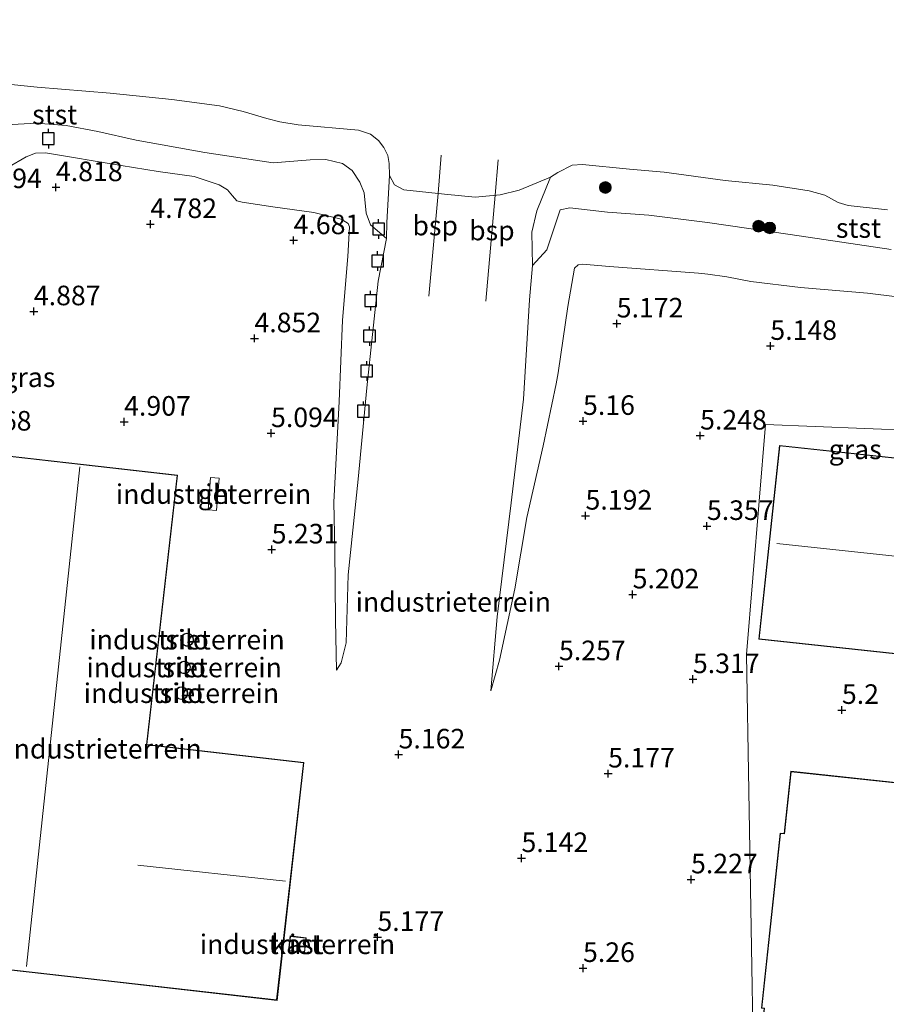
# Model space of a CAD drawing. Units: metres. Extents: x 120000 to 130008, y 412500 to 418751.
# Drawn here: x 120852 to 120963, y 414154 to 414280 of the extents above; entities that cross this region are included whole.
import ezdxf
from ezdxf.enums import TextEntityAlignment as Align

# ---------------------------------------------------------------- set-up
doc = ezdxf.new("R2010")
doc.units = ezdxf.units.M
doc.layers.get('0').update_dxf_attribs({"lineweight": 25})
for name, color, linetype, lineweight in [('B-ME-GR-BOOM-S-B1', 93, 'Continuous', 18), ('B-ME-GW-HOOGTEPUNT-S-B1', 10, 'Continuous', 25), ('B-ME-GW-KRUINLIJN-L-B1', 93, 'Continuous', 18), ('B-ME-GW-TEENLIJN-L-B1', 93, 'Continuous', 18), ('B-ME-IE-GRASLAND-GV-B6', 93, 'Continuous', 18), ('B-ME-IE-GRONDWERKLIJN-GROND_INGERICHT-GV-B6', 253, 'Continuous', 18), ('B-ME-IE-HULPGEOMETRIE-L-B1', 53, 'Continuous', 18), ('B-ME-KG-KADASTRAAL-DAKRAND-L-B1', 13, 'Continuous', 18), ('B-ME-KG-KADASTRAAL-NOKLIJN-L-B1', 13, 'Continuous', 18), ('B-ME-OB-BEKLEDING-GV-B6', 253, 'Continuous', 18), ('B-ME-OB-WATERLIJN-L-B1', 133, 'OB-WATERLIJN', 18), ('B-ME-OG-BEBOUWING-GV-B6', 173, 'Continuous', 18), ('B-ME-OG-WATER-GV-B6', 153, 'Continuous', 18), ('B-ME-SB-SPOOR-L-B1', 253, 'Continuous', 18), ('B-ME-VV-AFMEERCONSTRUCTIE-S-B1', 10, 'Continuous', 25)]:
    doc.layers.add(name, color=color, linetype=linetype, lineweight=lineweight)
doc.styles.add('NLCS-ISO', font='NLCS-ISO.TTF')
doc.linetypes.add('OB-WATERLIJN', pattern='A,10,[32,NLCS.SHX,S=2,R=0,X=0,Y=0],-12', length=22)

# ---------------------------------------------------------------- blocks, each defined once
blk = doc.blocks.new('meerpaal')
for p, q in [((-0.75, 0), (-1.25, 0)), ((0.75, 0.75), (-0.75, 0.75)), ((-0.75, 0.75), (-0.75, -0.75)), ((0.75, -0.75), (0.75, 0.75)), ((0.75, 0), (1.25, 0)), ((-0.75, -0.75), (0.75, -0.75))]:
    blk.add_line(p, q)
blk = doc.blocks.new('boom')
blk.add_hatch(color=256).paths.add_polyline_path([(-0.75, 0, 1), (0.75, 0, 1)])
blk.add_circle((0, 0), 0.75)
blk = doc.blocks.new('hoogtepunt')
for p, q in [((-0.5, 0), (0.5, 0)), ((0, 0.5), (0, -0.5))]:
    blk.add_line(p, q)

msp = doc.modelspace()

# ---------------------------------------------------------------- linework, layer by layer
at = {"layer": 'B-ME-GW-KRUINLIJN-L-B1'}
for points in [[(120850.27, 414261.01, 4.81), (120852.63, 414262.37, 4.83), (120853.83, 414262.86, 4.82), (120855.09, 414262.88, 4.7), (120864.78, 414261.26, 4.71), (120869.47, 414260.52, 4.7), (120874.08, 414259.88, 4.74), (120877.28, 414258.82, 4.64), (120878.33, 414258.18, 4.55), (120879, 414257.42, 4.51), (120879.54, 414256.78, 4.56), (120880.23, 414256.59, 4.59), (120884.15, 414256.01, 4.61), (120889.39, 414255.28, 4.37), (120892.87, 414254.41, 4.31), (120893.75, 414253.88, 4.31), (120893.91, 414253.43, 4.31), (120893.71, 414249.67, 4.56), (120893.03, 414241.53, 4.61), (120892.61, 414231.14, 4.79), (120891.94, 414218.29, 5.03), (120892.06, 414212.25, 5.05), (120892.16, 414203.17, 5.04), (120892.25, 414196.82, 4.93)], [(120967.32, 414244.08, 4.69), (120960.09, 414244.99, 4.66), (120951.53, 414245.72, 4.76), (120945.2, 414246.46, 4.92), (120942.13, 414247.07, 4.83), (120939.72, 414247.39, 4.91), (120938.49, 414247.55, 4.94), (120927.15, 414248.37, 4.99), (120923.68, 414248.7, 5.04), (120923.13, 414248.58, 5.04), (120922.69, 414248.17, 5.07), (120921.83, 414243.28, 5.24), (120920.6, 414234.81, 5.26), (120920.32, 414233.41, 5.22), (120918.66, 414225.49, 5.22), (120916.59, 414216.32, 5.29), (120915.03, 414207.23, 5.23), (120913.08, 414198.09, 5.25), (120911.98, 414194.17, 5.09)]]:
    msp.add_polyline3d(points, dxfattribs=at)
at = {"layer": 'B-ME-GW-TEENLIJN-L-B1'}
for points in [[(120892.25, 414196.82, 4.93), (120892.85, 414197.78, 4.65), (120893.49, 414200.34, 4.3), (120893.78, 414209, 3.81), (120895.04, 414221.21, 3.12), (120896.13, 414232.87, 2.44), (120897.6, 414246.5, 1.65), (120898.66, 414251.96, 1.17), (120898.69, 414254.02, 1.14), (120898.87, 414256.98, 0.74), (120899.06, 414260, 0.8)], [(120911.98, 414194.17, 5.09), (120912.79, 414203.66, 4.35), (120914.59, 414218.21, 3.84), (120916.15, 414231.45, 2.43), (120916.92, 414244.12, 1.48), (120917.29, 414248.52, 1.28), (120917.24, 414252.77, 0.91), (120917.87, 414255.49, 0.83), (120919.59, 414259.8, 0.8)]]:
    msp.add_polyline3d(points, dxfattribs=at)
at = {"layer": 'B-ME-IE-GRASLAND-GV-B6'}
for points in [[(120848.45, 414266.41, 2.45), (120853.96, 414266.68, 2.28), (120857.75, 414266.39, 2.25), (120861.79, 414265.62, 2.28), (120866.67, 414264.5, 2.41), (120875.47, 414262.96, 2.45), (120884.18, 414261.64, 2.34), (120888.91, 414262, 2.25), (120890.9, 414262.06, 2.2), (120893.02, 414261.54, 2.35), (120894.29, 414260.64, 2.52), (120895.27, 414259.15, 2.65), (120895.8, 414257.77, 2.67), (120896.05, 414255.18, 2.99), (120896.63, 414253.72, 2.52), (120898.66, 414251.96, 1.17)], [(120898.66, 414251.96, 1.17), (120897.6, 414246.5, 1.65), (120896.13, 414232.87, 2.44), (120895.04, 414221.21, 3.12), (120893.78, 414209, 3.81), (120893.49, 414200.34, 4.3), (120892.85, 414197.78, 4.65), (120892.25, 414196.82, 4.93), (120892.16, 414203.17, 5.04), (120892.06, 414212.25, 5.05), (120891.94, 414218.29, 5.03), (120892.61, 414231.14, 4.79), (120893.03, 414241.53, 4.61), (120893.71, 414249.67, 4.56), (120893.91, 414253.43, 4.31), (120893.75, 414253.88, 4.31), (120892.87, 414254.41, 4.31), (120889.39, 414255.28, 4.37), (120884.15, 414256.01, 4.61), (120880.23, 414256.59, 4.59), (120879.54, 414256.78, 4.56), (120879, 414257.42, 4.51), (120878.33, 414258.18, 4.55), (120877.28, 414258.82, 4.64), (120874.08, 414259.88, 4.74), (120869.47, 414260.52, 4.7), (120864.78, 414261.26, 4.71), (120855.09, 414262.88, 4.7), (120853.83, 414262.86, 4.82), (120852.63, 414262.37, 4.83), (120850.27, 414261.01, 4.81)], [(120967.32, 414244.08, 4.69), (120960.09, 414244.99, 4.66), (120951.53, 414245.72, 4.76), (120945.2, 414246.46, 4.92), (120942.13, 414247.07, 4.83), (120939.72, 414247.39, 4.91), (120938.49, 414247.55, 4.94), (120927.15, 414248.37, 4.99), (120923.68, 414248.7, 5.04), (120923.13, 414248.58, 5.04), (120922.69, 414248.17, 5.07), (120921.83, 414243.28, 5.24), (120920.6, 414234.81, 5.26), (120920.32, 414233.41, 5.22), (120918.66, 414225.49, 5.22), (120916.59, 414216.32, 5.29), (120915.03, 414207.23, 5.23), (120913.08, 414198.09, 5.25), (120911.98, 414194.17, 5.09), (120912.79, 414203.66, 4.35), (120914.59, 414218.21, 3.84), (120916.15, 414231.45, 2.43), (120916.92, 414244.12, 1.48), (120917.29, 414248.52, 1.28), (120919.13, 414250.52, 2.2), (120920.82, 414255.63, 2.47), (120922.09, 414255.89, 2.75), (120926.88, 414255.3, 2.48), (120932.17, 414254.94, 2.42), (120939.64, 414253.98, 2.36), (120950.21, 414252.45, 2.48), (120963.13, 414250.57, 2.37)]]:
    msp.add_polyline3d(points, dxfattribs=at)
at = {"layer": 'B-ME-IE-GRONDWERKLIJN-GROND_INGERICHT-GV-B6'}
for points in [[(120850.27, 414261.01, 4.81), (120852.63, 414262.37, 4.83), (120853.83, 414262.86, 4.82), (120855.09, 414262.88, 4.7), (120864.78, 414261.26, 4.71), (120869.47, 414260.52, 4.7), (120874.08, 414259.88, 4.74), (120877.28, 414258.82, 4.64), (120878.33, 414258.18, 4.55), (120879, 414257.42, 4.51), (120879.54, 414256.78, 4.56), (120880.23, 414256.59, 4.59), (120884.15, 414256.01, 4.61), (120889.39, 414255.28, 4.37), (120892.87, 414254.41, 4.31), (120893.75, 414253.88, 4.31), (120893.91, 414253.43, 4.31), (120893.71, 414249.67, 4.56), (120893.03, 414241.53, 4.61), (120892.61, 414231.14, 4.79), (120891.94, 414218.29, 5.03), (120892.06, 414212.25, 5.05), (120892.16, 414203.17, 5.04), (120892.25, 414196.82, 4.93), (120892.85, 414197.78, 4.65), (120893.49, 414200.34, 4.3), (120893.78, 414209, 3.81), (120895.04, 414221.21, 3.12), (120896.13, 414232.87, 2.44), (120897.6, 414246.5, 1.65), (120898.66, 414251.96, 1.17), (120898.69, 414254.02, 1.14), (120898.87, 414256.98, 0.74), (120899.06, 414260, 0.8), (120899.68, 414258.82, 0.8), (120900.86, 414258.19, 0.8), (120906.06, 414257.6, 0.8), (120909.97, 414257.24, 0.8), (120913.18, 414257.54, 0.8), (120915.59, 414258.13, 0.8), (120919.59, 414259.8, 0.8), (120917.87, 414255.49, 0.83), (120917.24, 414252.77, 0.91), (120917.29, 414248.52, 1.28), (120916.92, 414244.12, 1.48), (120916.15, 414231.45, 2.43), (120914.59, 414218.21, 3.84), (120912.79, 414203.66, 4.35), (120911.98, 414194.17, 5.09), (120913.08, 414198.09, 5.25), (120915.03, 414207.23, 5.23), (120916.59, 414216.32, 5.29), (120918.66, 414225.49, 5.22), (120920.32, 414233.41, 5.22), (120920.6, 414234.81, 5.26), (120921.83, 414243.28, 5.24), (120922.69, 414248.17, 5.07), (120923.13, 414248.58, 5.04), (120923.68, 414248.7, 5.04), (120927.15, 414248.37, 4.99), (120938.49, 414247.55, 4.94), (120939.72, 414247.39, 4.91), (120942.13, 414247.07, 4.83), (120945.2, 414246.46, 4.92), (120951.53, 414245.72, 4.76), (120960.09, 414244.99, 4.66), (120967.32, 414244.08, 4.69)], [(121004.16, 414225.92, 4.96), (120947.09, 414228.19, 5.34), (120944.65, 414198.84, 5.34), (120945.54, 414146.46, 5.11), (120990.42, 414126.43, 4.96)], [(120990.42, 414126.43, 4.96), (120945.54, 414146.46, 5.11), (120944.65, 414198.84, 5.34), (120947.09, 414228.19, 5.34), (121004.16, 414225.92, 4.96)], [(120948.86, 414225.52, 5.31), (120946.22, 414200.78, 5.31), (120970.34, 414198.2, 5.31), (120968.05, 414176.72, 5.31), (120967.07, 414176.82, 5.31), (120967.63, 414182.07, 5.31), (120950.3, 414183.92, 5.31), (120949.45, 414175.98, 5.31), (120948.95, 414176.03, 5.31), (120946.56, 414153.67, 5.31), (120946.89, 414153.63, 5.31), (120946.16, 414146.81, 5.31), (120980.45, 414143.14, 5.31), (121014.75, 414139.47, 5.31), (121015.91, 414150.32, 5.31), (121020.03, 414149.88, 5.31), (121020.62, 414155.45, 5.31), (121016.48, 414155.9, 5.31), (121020.51, 414193.58, 5.31), (120995.54, 414196.25, 5.31), (120998.11, 414220.25, 5.31), (120973.49, 414222.89, 5.31), (120948.86, 414225.52, 5.31)], [(120884.67, 414154.66, 5.14), (120888.1, 414185.04, 5.14), (120868.06, 414187.32, 5.14), (120871.97, 414221.73, 5.14), (120847.51, 414224.51, 5.14), (120843.83, 414192.12, 5.14), (120840.14, 414159.72, 5.14), (120862.4, 414157.19, 5.14), (120884.67, 414154.66, 5.14)], [(120877.26, 414221.35, 5.31), (120876.17, 414221.43, 5.29), (120875.86, 414217.3, 5.29), (120876.95, 414217.22, 5.31), (120877.26, 414221.35, 5.31)], [(120873.73, 414200.1, 5.26), (120873.9, 414200.3, 5.26), (120873.99, 414200.54, 5.26), (120874.01, 414200.8, 5.26), (120873.94, 414201.05, 5.26), (120873.8, 414201.27, 5.26), (120873.6, 414201.43, 5.26), (120873.36, 414201.53, 5.26), (120873.1, 414201.54, 5.26), (120872.85, 414201.48, 5.26), (120872.63, 414201.34, 5.26), (120872.47, 414201.14, 5.26), (120872.37, 414200.89, 5.26), (120872.36, 414200.64, 5.26), (120872.42, 414200.39, 5.26), (120872.56, 414200.17, 5.26), (120872.76, 414200, 5.26), (120873.01, 414199.91, 5.26), (120873.27, 414199.89, 5.26), (120873.52, 414199.96, 5.26), (120873.73, 414200.1, 5.26)], [(120873.34, 414196.57, 5.23), (120873.5, 414196.77, 5.23), (120873.59, 414197, 5.23), (120873.61, 414197.25, 5.23), (120873.55, 414197.49, 5.23), (120873.41, 414197.7, 5.23), (120873.22, 414197.86, 5.23), (120872.99, 414197.95, 5.23), (120872.74, 414197.97, 5.23), (120872.49, 414197.91, 5.23), (120872.28, 414197.77, 5.23), (120872.12, 414197.58, 5.23), (120872.03, 414197.35, 5.23), (120872.01, 414197.1, 5.23), (120872.08, 414196.86, 5.23), (120872.21, 414196.64, 5.23), (120872.4, 414196.48, 5.23), (120872.64, 414196.39, 5.23), (120872.89, 414196.38, 5.23), (120873.13, 414196.44, 5.23), (120873.34, 414196.57, 5.23)], [(120872.74, 414193.14, 5.21), (120872.96, 414193.26, 5.21), (120873.13, 414193.44, 5.21), (120873.23, 414193.67, 5.21), (120873.27, 414193.92, 5.21), (120873.22, 414194.17, 5.21), (120873.1, 414194.39, 5.21), (120872.91, 414194.56, 5.21), (120872.69, 414194.66, 5.21), (120872.44, 414194.69, 5.21), (120872.19, 414194.65, 5.21), (120871.97, 414194.52, 5.21), (120871.8, 414194.34, 5.21), (120871.7, 414194.11, 5.21), (120871.66, 414193.86, 5.21), (120871.71, 414193.62, 5.21), (120871.83, 414193.4, 5.21), (120872.02, 414193.23, 5.21), (120872.24, 414193.12, 5.21), (120872.49, 414193.09, 5.21), (120872.74, 414193.14, 5.21)], [(120888.41, 414162.65, 5.17), (120886.36, 414162.88, 5.17), (120886.15, 414160.98, 5.17), (120888.2, 414160.75, 5.17), (120888.41, 414162.65, 5.17)]]:
    msp.add_polyline3d(points, dxfattribs=at)
at = {"layer": 'B-ME-IE-HULPGEOMETRIE-L-B1'}
msp.add_polyline3d([(121016.11, 414312.59, 0.68), (121007.96, 414253.2, 0.8), (121007.75, 414252.19, 3.7), (121005.71, 414242.91, 3.69), (121005.07, 414232.57, 4.22), (121004.16, 414225.92, 4.96), (120947.09, 414228.19, 5.34), (120944.65, 414198.84, 5.34), (120945.54, 414146.46, 5.11), (120990.42, 414126.43, 4.96), (120990.37, 414125.36, 4.76), (120989.81, 414121.44, 3.44), (120989.55, 414119.59, 3.54), (120988.85, 414114.53, 3.56), (120988.73, 414113.72, 3.58), (120988.65, 414113.16, 3.55), (120988.43, 414111.57, 3.68), (120988.33, 414110.84, 3.67), (120987.43, 414104.43, 1.27), (120986.62, 414098.34, 0.72), (120986.21, 414095.75, -0.76), (120985.98, 414094.1, -0.76), (120985.78, 414092.64, 0.62), (120984.82, 414085.79, 0.46)], dxfattribs=at)
at = {"layer": 'B-ME-KG-KADASTRAAL-DAKRAND-L-B1'}
for points in [[(120948.91, 414225.47, 17.4), (120973.48, 414222.84, 17.46), (120998.06, 414220.21, 17.51), (120995.49, 414196.21, 12.92), (121020.45, 414193.54, 12.82), (121016.42, 414155.85, 7.35), (121020.57, 414155.41, 7.22), (121019.98, 414149.94, 7.22), (121015.86, 414150.39, 15.18), (121014.7, 414139.53, 12.91), (120980.46, 414143.19, 12.94), (120946.22, 414146.85, 12.97), (120946.95, 414153.68, 15.26), (120946.61, 414153.71, 15.25), (120948.99, 414175.98, 15.26), (120949.5, 414175.92, 12.68), (120950.35, 414183.86, 12.83), (120967.58, 414182.02, 12.83), (120967.01, 414176.78, 12.83), (120968.09, 414176.66, 12.83), (120970.4, 414198.25, 17.4), (120946.27, 414200.83, 17.45), (120948.91, 414225.47, 17.4)], [(120884.62, 414154.71, 12.32), (120862.41, 414157.24, 15.93), (120840.2, 414159.77, 19.55), (120843.88, 414192.11, 19.51), (120847.55, 414224.46, 19.48), (120871.92, 414221.68, 19.34), (120868, 414187.28, 19.46), (120888.04, 414185, 12.31), (120884.62, 414154.71, 12.32)], [(120873.7, 414200.14, 9.19), (120873.5, 414200.01, 9.19), (120873.26, 414199.94, 9.18), (120873.02, 414199.96, 9.18), (120872.79, 414200.05, 9.18), (120872.6, 414200.2, 9.17), (120872.47, 414200.41, 9.17), (120872.41, 414200.64, 9.18), (120872.42, 414200.88, 9.18), (120872.51, 414201.11, 9.18), (120872.66, 414201.3, 9.19), (120872.87, 414201.43, 9.19), (120873.1, 414201.49, 9.2), (120873.35, 414201.48, 9.2), (120873.57, 414201.39, 9.2), (120873.76, 414201.24, 9.21), (120873.89, 414201.03, 9.21), (120873.96, 414200.8, 9.2), (120873.94, 414200.55, 9.2), (120873.86, 414200.33, 9.2), (120873.7, 414200.14, 9.19)], [(120873.31, 414196.61, 9.2), (120873.11, 414196.49, 9.2), (120872.88, 414196.43, 9.2), (120872.65, 414196.44, 9.2), (120872.43, 414196.53, 9.2), (120872.25, 414196.68, 9.2), (120872.12, 414196.88, 9.2), (120872.06, 414197.1, 9.2), (120872.08, 414197.34, 9.2), (120872.17, 414197.56, 9.2), (120872.32, 414197.74, 9.2), (120872.51, 414197.86, 9.2), (120872.74, 414197.92, 9.2), (120872.97, 414197.91, 9.2), (120873.19, 414197.82, 9.2), (120873.37, 414197.67, 9.2), (120873.5, 414197.47, 9.2), (120873.56, 414197.24, 9.2), (120873.54, 414197.01, 9.2), (120873.46, 414196.79, 9.2), (120873.31, 414196.61, 9.2)], [(120872.72, 414193.19, 9.16), (120872.49, 414193.14, 9.17), (120872.26, 414193.17, 9.17), (120872.04, 414193.27, 9.17), (120871.87, 414193.43, 9.18), (120871.76, 414193.64, 9.19), (120871.71, 414193.87, 9.19), (120871.74, 414194.1, 9.2), (120871.84, 414194.31, 9.2), (120872, 414194.48, 9.2), (120872.21, 414194.6, 9.2), (120872.44, 414194.64, 9.2), (120872.67, 414194.61, 9.19), (120872.88, 414194.52, 9.19), (120873.06, 414194.35, 9.18), (120873.17, 414194.15, 9.18), (120873.21, 414193.92, 9.17), (120873.19, 414193.68, 9.17), (120873.09, 414193.47, 9.16), (120872.93, 414193.3, 9.16), (120872.72, 414193.19, 9.16)], [(120888.36, 414162.61, 6.67), (120888.16, 414160.81, 6.68), (120886.2, 414161.03, 6.68), (120886.4, 414162.83, 6.68), (120888.36, 414162.61, 6.67)]]:
    msp.add_polyline3d(points, dxfattribs=at)
at = {"layer": 'B-ME-KG-KADASTRAAL-NOKLIJN-L-B1'}
msp.add_line((120885.75, 414169.9, 14.38), (120866.91, 414171.93, 14.39), dxfattribs=at)
for points in [[(120852.66, 414158.97, 21.08), (120856.08, 414190.88, 21.08), (120859.5, 414222.79, 21.08)], [(120948.52, 414213.01, 18.61), (120972.38, 414210.46, 18.69), (120996.23, 414207.92, 18.77)]]:
    msp.add_polyline3d(points, dxfattribs=at)
at = {"layer": 'B-ME-OB-BEKLEDING-GV-B6'}
for points in [[(120849.47, 414271.74, 0.8), (120854.03, 414271.29, 0.8), (120863.36, 414270.51, 0.8), (120871.22, 414269.73, 0.8), (120877.31, 414268.89, 0.8), (120880.33, 414268.17, 0.8), (120883.39, 414267.3, 0.8), (120885.01, 414266.84, 0.8), (120887.36, 414266.47, 0.8), (120895.09, 414265.8, 0.8), (120896.61, 414265.28, 0.8), (120897.63, 414264.48, 0.8), (120898.32, 414263.58, 0.8), (120898.81, 414262.54, 0.8), (120899.01, 414261.53, 0.8), (120899.06, 414260, 0.8)], [(120899.06, 414260, 0.8), (120898.87, 414256.98, 0.74), (120898.69, 414254.02, 1.14), (120898.66, 414251.96, 1.17), (120896.63, 414253.72, 2.52), (120896.05, 414255.18, 2.99), (120895.8, 414257.77, 2.67), (120895.27, 414259.15, 2.65), (120894.29, 414260.64, 2.52), (120893.02, 414261.54, 2.35), (120890.9, 414262.06, 2.2), (120888.91, 414262, 2.25), (120884.18, 414261.64, 2.34), (120875.47, 414262.96, 2.45), (120866.67, 414264.5, 2.41), (120861.79, 414265.62, 2.28), (120857.75, 414266.39, 2.25), (120853.96, 414266.68, 2.28), (120848.45, 414266.41, 2.45)], [(120963.13, 414250.57, 2.37), (120950.21, 414252.45, 2.48), (120939.64, 414253.98, 2.36), (120932.17, 414254.94, 2.42), (120926.88, 414255.3, 2.48), (120922.09, 414255.89, 2.75), (120920.82, 414255.63, 2.47), (120919.13, 414250.52, 2.2), (120917.29, 414248.52, 1.28), (120917.24, 414252.77, 0.91), (120917.87, 414255.49, 0.83), (120919.59, 414259.8, 0.8), (120920.55, 414260.39, 0.8), (120922.36, 414261.31, 0.8), (120923.71, 414261.41, 0.8), (120929.71, 414260.8, 0.8), (120934.11, 414260.42, 0.8), (120941.9, 414259.38, 0.8), (120948.02, 414258.76, 0.8), (120952.65, 414258.04, 0.8), (120954.64, 414257.49, 0.8), (120956.35, 414256.55, 0.8), (120957.63, 414256.17, 0.8), (120962.64, 414255.62, 0.8)]]:
    msp.add_polyline3d(points, dxfattribs=at)
at = {"layer": 'B-ME-OB-WATERLIJN-L-B1'}
msp.add_polyline3d([(120849.47, 414271.74, 0.8), (120854.03, 414271.29, 0.8), (120863.36, 414270.51, 0.8), (120871.22, 414269.73, 0.8), (120877.31, 414268.89, 0.8), (120880.33, 414268.17, 0.8), (120883.39, 414267.3, 0.8), (120885.01, 414266.84, 0.8), (120887.36, 414266.47, 0.8), (120895.09, 414265.8, 0.8), (120896.61, 414265.28, 0.8), (120897.63, 414264.48, 0.8), (120898.32, 414263.58, 0.8), (120898.81, 414262.54, 0.8), (120899.01, 414261.53, 0.8), (120899.06, 414260, 0.8), (120899.68, 414258.82, 0.8), (120900.86, 414258.19, 0.8), (120906.06, 414257.6, 0.8), (120909.97, 414257.24, 0.8), (120913.18, 414257.54, 0.8), (120915.59, 414258.13, 0.8), (120919.59, 414259.8, 0.8), (120920.55, 414260.39, 0.8), (120922.36, 414261.31, 0.8), (120923.71, 414261.41, 0.8), (120929.71, 414260.8, 0.8), (120934.11, 414260.42, 0.8), (120941.9, 414259.38, 0.8), (120948.02, 414258.76, 0.8), (120952.65, 414258.04, 0.8), (120954.64, 414257.49, 0.8), (120956.35, 414256.55, 0.8), (120957.63, 414256.17, 0.8), (120962.64, 414255.62, 0.8)], dxfattribs=at)
at = {"layer": 'B-ME-OG-BEBOUWING-GV-B6'}
for points in [[(120948.86, 414225.52, 5.31), (120973.49, 414222.89, 5.31), (120998.11, 414220.25, 5.31), (120995.54, 414196.25, 5.31), (121020.51, 414193.58, 5.31), (121016.48, 414155.9, 5.31), (121020.62, 414155.45, 5.31), (121020.03, 414149.88, 5.31), (121015.91, 414150.32, 5.31), (121014.75, 414139.47, 5.31), (120980.45, 414143.14, 5.31), (120946.16, 414146.81, 5.31), (120946.89, 414153.63, 5.31), (120946.56, 414153.67, 5.31), (120948.95, 414176.03, 5.31), (120949.45, 414175.98, 5.31), (120950.3, 414183.92, 5.31), (120967.63, 414182.07, 5.31), (120967.07, 414176.82, 5.31), (120968.05, 414176.72, 5.31), (120970.34, 414198.2, 5.31), (120946.22, 414200.78, 5.31), (120948.86, 414225.52, 5.31)], [(120884.67, 414154.66, 5.14), (120862.4, 414157.19, 5.14), (120840.14, 414159.72, 5.14), (120843.83, 414192.12, 5.14), (120847.51, 414224.51, 5.14), (120871.97, 414221.73, 5.14), (120868.06, 414187.32, 5.14), (120888.1, 414185.04, 5.14), (120884.67, 414154.66, 5.14)], [(120877.26, 414221.35, 5.31), (120876.95, 414217.22, 5.31), (120875.86, 414217.3, 5.29), (120876.17, 414221.43, 5.29), (120877.26, 414221.35, 5.31)], [(120873.73, 414200.1, 5.26), (120873.52, 414199.96, 5.26), (120873.27, 414199.89, 5.26), (120873.01, 414199.91, 5.26), (120872.76, 414200, 5.26), (120872.56, 414200.17, 5.26), (120872.42, 414200.39, 5.26), (120872.36, 414200.64, 5.26), (120872.37, 414200.89, 5.26), (120872.47, 414201.14, 5.26), (120872.63, 414201.34, 5.26), (120872.85, 414201.48, 5.26), (120873.1, 414201.54, 5.26), (120873.36, 414201.53, 5.26), (120873.6, 414201.43, 5.26), (120873.8, 414201.27, 5.26), (120873.94, 414201.05, 5.26), (120874.01, 414200.8, 5.26), (120873.99, 414200.54, 5.26), (120873.9, 414200.3, 5.26), (120873.73, 414200.1, 5.26)], [(120873.34, 414196.57, 5.23), (120873.13, 414196.44, 5.23), (120872.89, 414196.38, 5.23), (120872.64, 414196.39, 5.23), (120872.4, 414196.48, 5.23), (120872.21, 414196.64, 5.23), (120872.08, 414196.86, 5.23), (120872.01, 414197.1, 5.23), (120872.03, 414197.35, 5.23), (120872.12, 414197.58, 5.23), (120872.28, 414197.77, 5.23), (120872.49, 414197.91, 5.23), (120872.74, 414197.97, 5.23), (120872.99, 414197.95, 5.23), (120873.22, 414197.86, 5.23), (120873.41, 414197.7, 5.23), (120873.55, 414197.49, 5.23), (120873.61, 414197.25, 5.23), (120873.59, 414197, 5.23), (120873.5, 414196.77, 5.23), (120873.34, 414196.57, 5.23)], [(120872.74, 414193.14, 5.21), (120872.49, 414193.09, 5.21), (120872.24, 414193.12, 5.21), (120872.02, 414193.23, 5.21), (120871.83, 414193.4, 5.21), (120871.71, 414193.62, 5.21), (120871.66, 414193.86, 5.21), (120871.7, 414194.11, 5.21), (120871.8, 414194.34, 5.21), (120871.97, 414194.52, 5.21), (120872.19, 414194.65, 5.21), (120872.44, 414194.69, 5.21), (120872.69, 414194.66, 5.21), (120872.91, 414194.56, 5.21), (120873.1, 414194.39, 5.21), (120873.22, 414194.17, 5.21), (120873.27, 414193.92, 5.21), (120873.23, 414193.67, 5.21), (120873.13, 414193.44, 5.21), (120872.96, 414193.26, 5.21), (120872.74, 414193.14, 5.21)], [(120888.41, 414162.65, 5.17), (120888.2, 414160.75, 5.17), (120886.15, 414160.98, 5.17), (120886.36, 414162.88, 5.17), (120888.41, 414162.65, 5.17)]]:
    msp.add_polyline3d(points, dxfattribs=at)
at = {"layer": 'B-ME-OG-WATER-GV-B6'}
msp.add_polyline3d([(120962.64, 414255.62, 0.8), (120957.63, 414256.17, 0.8), (120956.35, 414256.55, 0.8), (120954.64, 414257.49, 0.8), (120952.65, 414258.04, 0.8), (120948.02, 414258.76, 0.8), (120941.9, 414259.38, 0.8), (120934.11, 414260.42, 0.8), (120929.71, 414260.8, 0.8), (120923.71, 414261.41, 0.8), (120922.36, 414261.31, 0.8), (120920.55, 414260.39, 0.8), (120919.59, 414259.8, 0.8), (120915.59, 414258.13, 0.8), (120913.18, 414257.54, 0.8), (120909.97, 414257.24, 0.8), (120906.06, 414257.6, 0.8), (120900.86, 414258.19, 0.8), (120899.68, 414258.82, 0.8), (120899.06, 414260, 0.8), (120899.01, 414261.53, 0.8), (120898.81, 414262.54, 0.8), (120898.32, 414263.58, 0.8), (120897.63, 414264.48, 0.8), (120896.61, 414265.28, 0.8), (120895.09, 414265.8, 0.8), (120887.36, 414266.47, 0.8), (120885.01, 414266.84, 0.8), (120883.39, 414267.3, 0.8), (120880.33, 414268.17, 0.8), (120877.31, 414268.89, 0.8), (120871.22, 414269.73, 0.8), (120863.36, 414270.51, 0.8), (120854.03, 414271.29, 0.8), (120849.47, 414271.74, 0.8)], dxfattribs=at)
at = {"layer": 'B-ME-SB-SPOOR-L-B1'}
for points in [[(120905.63, 414262.61, 0.8), (120905.26, 414257.69, 0.8), (120904.07, 414244.61, 1.65)], [(120912.9, 414261.99, 0.8), (120912.52, 414257.48, 0.8), (120911.33, 414243.97, 1.64)]]:
    msp.add_polyline3d(points, dxfattribs=at)

# ---------------------------------------------------------------- block references
at = {"layer": 'B-ME-GR-BOOM-S-B1', "rotation": 90}
for p in [(120926.61, 414258.47, 1.55), (120946.19, 414253.53, 2.25), (120947.61, 414253.31, 2.27)]:
    msp.add_blockref('boom', p, dxfattribs=at)
at = {"layer": 'B-ME-GW-HOOGTEPUNT-S-B1', "rotation": 90}
for p in [(120856.43, 414258.5, 4.82), (120856.43, 414258.5, 4.82), (120868.49, 414253.79, 4.78), (120868.49, 414253.79, 4.78), (120886.79, 414251.73, 4.68), (120886.79, 414251.73, 4.68), (120853.61, 414242.65, 4.89), (120853.61, 414242.65, 4.89), (120928.07, 414241.09, 5.17), (120928.07, 414241.09, 5.17), (120881.79, 414239.2, 4.85), (120881.79, 414239.2, 4.85), (120947.69, 414238.23, 5.15), (120947.69, 414238.23, 5.15), (120865.14, 414228.55, 4.91), (120865.14, 414228.55, 4.91), (120923.76, 414228.65, 5.16), (120923.76, 414228.65, 5.16), (120883.91, 414227.09, 5.09), (120883.91, 414227.09, 5.09), (120938.72, 414226.78, 5.25), (120938.72, 414226.78, 5.25), (120924.08, 414216.55, 5.19), (120924.08, 414216.55, 5.19), (120939.59, 414215.23, 5.36), (120939.59, 414215.23, 5.36), (120883.99, 414212.23, 5.23), (120883.99, 414212.23, 5.23), (120930.1, 414206.49, 5.2), (120930.1, 414206.49, 5.2), (120920.69, 414197.32, 5.26), (120920.69, 414197.32, 5.26), (120937.8, 414195.67, 5.32), (120937.8, 414195.67, 5.32), (120956.83, 414191.74, 5.2), (120956.83, 414191.74, 5.2), (120900.2, 414186.05, 5.16), (120900.2, 414186.05, 5.16), (120926.97, 414183.62, 5.18), (120926.97, 414183.62, 5.18), (120915.9, 414172.82, 5.14), (120915.9, 414172.82, 5.14), (120937.56, 414170.1, 5.23), (120937.56, 414170.1, 5.23), (120897.5, 414162.74, 5.18), (120897.5, 414162.74, 5.18), (120923.76, 414158.78, 5.26), (120923.76, 414158.78, 5.26)]:
    msp.add_blockref('hoogtepunt', p, dxfattribs=at)
at = {"layer": 'B-ME-VV-AFMEERCONSTRUCTIE-S-B1', "rotation": 90}
for p in [(120855.47, 414264.71, 5.14), (120897.65, 414253.16, 4.52), (120897.52, 414249.07, 4.51), (120896.63, 414244.02, 4.45), (120896.48, 414239.49, 4.42), (120896.13, 414235.03, 4.66), (120895.7, 414229.91, 4.76)]:
    msp.add_blockref('meerpaal', p, dxfattribs=at)

# ---------------------------------------------------------------- texts
at = {"layer": 'B-ME-GW-HOOGTEPUNT-S-B1', "ltscale": 0.2, "style": 'NLCS-ISO'}
for s, p in [('4.818', (120856.43, 414258.5, 4.82)), ('4.818', (120856.43, 414258.5, 4.82)), ('5.094', (120846.11, 414257.61, 5.09)), ('5.094', (120846.11, 414257.61, 5.09)), ('4.782', (120868.49, 414253.79, 4.78)), ('4.782', (120868.49, 414253.79, 4.78)), ('4.681', (120886.79, 414251.73, 4.68)), ('4.681', (120886.79, 414251.73, 4.68)), ('4.887', (120853.61, 414242.65, 4.89)), ('4.887', (120853.61, 414242.65, 4.89)), ('5.172', (120928.07, 414241.09, 5.17)), ('5.172', (120928.07, 414241.09, 5.17)), ('4.852', (120881.79, 414239.2, 4.85)), ('4.852', (120881.79, 414239.2, 4.85)), ('5.148', (120947.69, 414238.23, 5.15)), ('5.148', (120947.69, 414238.23, 5.15)), ('4.907', (120865.14, 414228.55, 4.91)), ('4.907', (120865.14, 414228.55, 4.91)), ('5.16', (120923.76, 414228.65, 5.16)), ('5.16', (120923.76, 414228.65, 5.16)), ('5.068', (120844.79, 414226.65, 5.07)), ('5.068', (120844.79, 414226.65, 5.07)), ('5.094', (120883.91, 414227.09, 5.09)), ('5.094', (120883.91, 414227.09, 5.09)), ('5.248', (120938.72, 414226.78, 5.25)), ('5.248', (120938.72, 414226.78, 5.25)), ('5.192', (120924.08, 414216.55, 5.19)), ('5.192', (120924.08, 414216.55, 5.19)), ('5.357', (120939.59, 414215.23, 5.36)), ('5.357', (120939.59, 414215.23, 5.36)), ('5.231', (120883.99, 414212.23, 5.23)), ('5.231', (120883.99, 414212.23, 5.23)), ('5.202', (120930.1, 414206.49, 5.2)), ('5.202', (120930.1, 414206.49, 5.2)), ('5.257', (120920.69, 414197.32, 5.26)), ('5.257', (120920.69, 414197.32, 5.26)), ('5.317', (120937.8, 414195.67, 5.32)), ('5.317', (120937.8, 414195.67, 5.32)), ('5.2', (120956.83, 414191.74, 5.2)), ('5.2', (120956.83, 414191.74, 5.2)), ('5.162', (120900.2, 414186.05, 5.16)), ('5.162', (120900.2, 414186.05, 5.16)), ('5.177', (120926.97, 414183.62, 5.18)), ('5.177', (120926.97, 414183.62, 5.18)), ('5.142', (120915.9, 414172.82, 5.14)), ('5.142', (120915.9, 414172.82, 5.14)), ('5.227', (120937.56, 414170.1, 5.23)), ('5.227', (120937.56, 414170.1, 5.23)), ('5.177', (120897.5, 414162.74, 5.18)), ('5.177', (120897.5, 414162.74, 5.18)), ('5.26', (120923.76, 414158.78, 5.26)), ('5.26', (120923.76, 414158.78, 5.26))]:
    msp.add_text(s, height=2.5, dxfattribs=at).set_placement(p, align=Align.BOTTOM_LEFT)
at = {"layer": 'B-ME-IE-GRASLAND-GV-B6', "ltscale": 0.2, "style": 'NLCS-ISO'}
for p in [(120852.97, 414234.24), (120958.53, 414225.03)]:
    msp.add_text('gras', height=2.5, dxfattribs=at).set_placement(p, align=Align.MIDDLE_CENTER)
at = {"layer": 'B-ME-IE-GRONDWERKLIJN-GROND_INGERICHT-GV-B6', "ltscale": 0.2, "style": 'NLCS-ISO'}
for p in [(120876.56, 414219.32), (120907.19, 414205.54), (120873.18, 414200.72), (120872.81, 414197.17), (120872.46, 414193.89), (120862.57, 414186.79), (120887.28, 414161.82)]:
    msp.add_text('industrieterrein', height=2.5, dxfattribs=at).set_placement(p, align=Align.MIDDLE_CENTER)
at = {"layer": 'B-ME-OB-BEKLEDING-GV-B6', "ltscale": 0.2, "style": 'NLCS-ISO'}
for p in [(120856.27, 414267.79), (120958.95, 414253.3)]:
    msp.add_text('stst', height=2.5, dxfattribs=at).set_placement(p, align=Align.MIDDLE_CENTER)
at = {"layer": 'B-ME-OG-BEBOUWING-GV-B6', "ltscale": 0.2, "style": 'NLCS-ISO'}
for s, p in [('gh', (120876.56, 414219.32)), ('silo', (120873.18, 414200.72)), ('silo', (120872.81, 414197.17)), ('silo', (120872.46, 414193.89)), ('kast', (120887.28, 414161.82))]:
    msp.add_text(s, height=2.5, dxfattribs=at).set_placement(p, align=Align.MIDDLE_CENTER)
at = {"layer": 'B-ME-SB-SPOOR-L-B1', "ltscale": 0.2, "style": 'NLCS-ISO'}
for p in [(120904.88, 414253.61), (120912.12, 414252.98)]:
    msp.add_text('bsp', height=2.5, dxfattribs=at).set_placement(p, align=Align.MIDDLE_CENTER)

doc.saveas('drawing.dxf')
